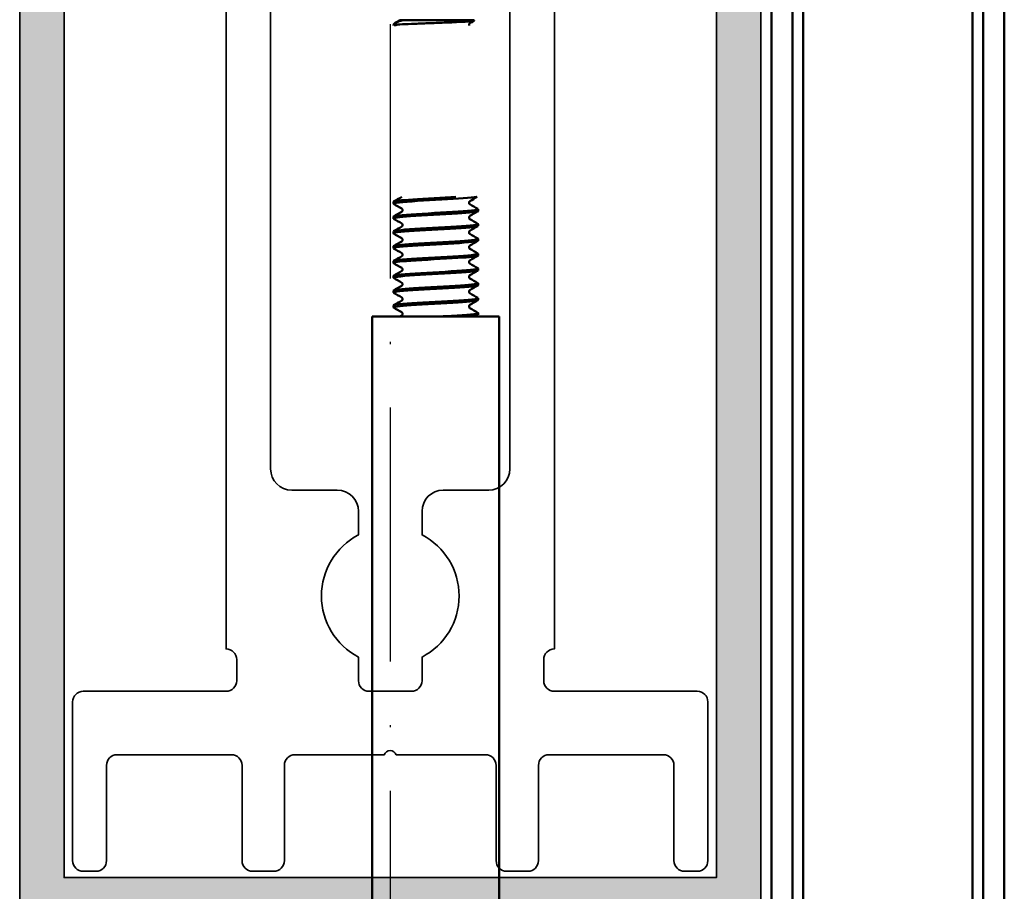
# Model space of a CAD drawing. Units: millimetres. Extents: x 2450 to 23610, y -352 to 6090.
# Drawn here: x 3956 to 4003, y 2060 to 2102 of the extents above; entities that cross this region are included whole.
import ezdxf

# ---------------------------------------------------------------- set-up
doc = ezdxf.new("R2010")
doc.units = ezdxf.units.MM
doc.linetypes.add('ACAD_ISO10W100', pattern=[18, 12, -3, 0, -3])
for name, color, linetype, lineweight in [('S03_AL_Kontur', 255, 'Continuous', 35), ('S04_AL_Schraffur', 253, 'Continuous', 25), ('S05_EPDM_Kontur', 43, 'Continuous', 50), ('S09_KS_Kontur', 254, 'Continuous', 50), ('S13_Zubehör_Kontur', 32, 'Continuous', 50), ('S18_Mittellinie', 10, 'ACAD_ISO10W100', 25)]:
    doc.layers.add(name, color=color, linetype=linetype, lineweight=lineweight)

# ---------------------------------------------------------------- blocks, each defined once
blk = doc.blocks.new('477780_s')
at = {"layer": 'S04_AL_Schraffur'}
h = blk.add_hatch(color=256, dxfattribs=at)
h.dxf.hatch_style = 1
h.paths.add_polyline_path([(0, 124.5, 0.4142135623730941), (-0.5, 125), (-34.5, 125, 0.4142135623730951), (-35, 124.5), (-35, 0), (-33.10000000000036, 0), (-32.30000000000018, 0.8000000000001819), (-32.30000000000018, 1.399999999999636), (-33.5, 1.399999999999636), (-33.5, 4.100000000000364), (-30.05000000000018, 4.100000000000364, -0.8000000000000044), (-29.55000000000018, 4.100000000000364), (-29.05000000000018, 4.100000000000364, -0.8000000000000052), (-28.55000000000018, 4.100000000000364), (-24.10000000000036, 4.100000000000364), (-24.10000000000036, 1.399999999999636), (-25.30000000000018, 1.399999999999636), (-25.30000000000018, 0.8000000000001819), (-24.39999999999964, -0.1000000000003638), (-23.10000000000036, -0.1000000000003638, -0.4142135623730951), (-22.60000000000036, -0.6000000000003638), (-22.60000000000036, -5.699999999999818, 0.4142135623730933), (-22.30000000000018, -6), (-19.94999999999982, -6, 0.4142135623730951), (-19.64999999999964, -5.699999999999818), (-19.64999999999964, -4.600000000000364), (-20.89999999999964, -4.600000000000364), (-20.89999999999964, -2.232050807569067, -0.1316524975873939), (-20.83301270189259, -1.982050807569067), (-19.83301270189259, -0.25, -0.267949192431123), (-19.39999999999964, 0), (-19, 0, -0.4142135623730935), (-18.5, -0.5), (-18.5, -1.600000000000364, 0.4142135623730951), (-18, -2.100000000000364), (-17.75, -2.100000000000364, -0.799999999999962), (-17.25, -2.100000000000364), (-17, -2.100000000000364, 0.4142135623730951), (-16.5, -1.600000000000364), (-16.5, -0.5, -0.4142135623730915), (-16, 0), (-15.60000000000036, 0, -0.2679491924311261), (-15.16698729810741, -0.25), (-14.16698729810741, -1.982050807569067, -0.1316524975873954), (-14.10000000000036, -2.232050807569067), (-14.10000000000036, -4.600000000000364), (-15.35000000000036, -4.600000000000364), (-15.35000000000036, -5.699999999999818, 0.4142135623730943), (-15.05000000000018, -6), (-12.69999999999982, -6, 0.4142135623730951), (-12.39999999999964, -5.699999999999818), (-12.39999999999964, -0.6000000000003638, -0.4142135623730945), (-11.89999999999964, -0.1000000000003638), (-10.60000000000036, -0.1000000000003638), (-9.699999999999818, 0.8000000000001819), (-9.699999999999818, 1.399999999999636), (-10.89999999999964, 1.399999999999636), (-10.89999999999964, 4.100000000000364), (-6.449999999999818, 4.100000000000364, -0.7999999999999992), (-5.949999999999818, 4.100000000000364), (-5.449999999999818, 4.100000000000364, -0.8000000000000043), (-4.949999999999818, 4.100000000000364), (-1.5, 4.100000000000364), (-1.5, 1.399999999999636), (-2.699999999999818, 1.399999999999636), (-2.699999999999818, 0.8000000000001819), (-1.899999999999636, 0), (0, 0)])
h.paths.add_polyline_path([(-9.639339824494527, 5.346446613131775, -1.000000000000001), (-10.34644660227605, 6.0535533977245), (-10.34644663870858, 6.053553361291961, 1), (-9.639339832334372, 5.34644660529284)], flags=16)
h.paths.add_polyline_path([(-32.89999999999964, 15.30000000000018), (-32.89999999999964, 119.1999999999998), (-2.100000000000364, 119.1999999999998), (-2.100000000000364, 15.30000000000018)], flags=16)
h.paths.add_polyline_path([(-12.39999999999964, 12.5), (-12.39999999999964, 8.100000000000364), (-14.35000000000036, 8.100000000000364), (-14.35000000000036, 6.100000000000364), (-13.89999999999964, 6.100000000000364, -0.4142135623730946), (-13.39999999999964, 5.600000000000364), (-13.39999999999964, 2.5, -0.4142135623730949), (-13.89999999999964, 2), (-21.10000000000036, 2, -0.4142135623730951), (-21.60000000000036, 2.5), (-21.60000000000036, 5.600000000000364, -0.4142135623730935), (-21.10000000000036, 6.100000000000364), (-20.64999999999964, 6.100000000000364), (-20.64999999999964, 8.100000000000364), (-22.60000000000036, 8.100000000000364), (-22.60000000000036, 12.5, -0.4142135623730949), (-22.10000000000036, 13), (-12.89999999999964, 13, -0.414213562373095)], flags=16)
h.paths.add_polyline_path([(-24.10000000000036, 13), (-24.10000000000036, 7.300000000000182), (-25.30000000000018, 7.300000000000182), (-25.30000000000018, 6.699999999999818), (-24.65355339059352, 6.053553390593152, -1), (-25.36066017178018, 5.346446609406485), (-26.42132034355927, 6.407106781186485, 0.1989123673796589), (-27.12842712474594, 6.699999999999818), (-30.47157287525351, 6.699999999999818, 0.1989123673796569), (-31.17867965644018, 6.407106781186485), (-32.23933982822018, 5.346446609406485, -1), (-32.94644660940685, 6.053553390593152), (-32.30000000000018, 6.699999999999818), (-32.30000000000018, 7.300000000000182), (-32.89999999999964, 7.300000000000182), (-32.89999999999964, 13), (-30.05000000000018, 13, -0.7999999999999935), (-29.55000000000018, 13), (-29.05000000000018, 13, -0.8000000000000067), (-28.55000000000018, 13)], flags=16)
h.paths.add_polyline_path([(-2.100000000000364, 13), (-4.949999999999818, 13, 0.7999999999999922), (-5.449999999999818, 13), (-5.949999999999818, 13, 0.8000000000000064), (-6.449999999999818, 13), (-10.89999999999964, 13), (-10.89999999999964, 7.300000000000182), (-9.699999999999818, 7.300000000000182), (-9.699999999999818, 6.699999999999818), (-10.34644660568119, 6.053553394318442, 1.00000002787752), (-9.639339826357173, 5.34644661126913), (-8.578679656440727, 6.407106781186485, -0.1989123673796572), (-7.87157287525406, 6.699999999999818), (-4.528427124746486, 6.699999999999818, -0.1989123673796571), (-3.821320343559819, 6.407106781186485), (-2.760660171779818, 5.346446609406485, 1), (-2.053553390593152, 6.053553390593152), (-2.699999999999818, 6.699999999999818), (-2.699999999999818, 7.300000000000182), (-2.100000000000364, 7.300000000000182)], flags=16)
at = {"layer": 'S03_AL_Kontur'}
blk.add_lwpolyline([(-35, 0), (-35, 124.5, -0.414213562373095)], format="xyb", dxfattribs=at)
blk.add_lwpolyline([(0, 124.5), (0, 0)], dxfattribs=at)
blk.add_lwpolyline([(-32.89999999999964, 119.1999999999998), (-32.89999999999964, 15.30000000000018), (-2.100000000000364, 15.30000000000018), (-2.100000000000364, 119.1999999999998)], close=True, dxfattribs=at)
blk = doc.blocks.new('225300_s_s')
at = {"layer": 'S13_Zubehör_Kontur'}
for p, q in [((0.2091506350984673, 57.80663529332458), (0.1500000000038426, 57.74748465823006)), ((0.4565688043222735, 57.74748465823006), (0.1500000000038426, 57.74748465823006)), ((0.1500000000038426, 57.74748465823006), (0.1500000000038426, 57.70251896946468)), ((0.6009106984097343, 57.94748465823011), (3.950000000003797, 57.94748465823011)), ((3.950000000003911, 57.94748465823011), (3.967733445457839, 57.92975121277607)), ((0.1500000000038426, 49.37248465823006), (0.1500000000038426, 49.28498285710737)), ((4.150000000003843, 49.02248465822993), (4.150000000003843, 48.93498285710746)), ((0.1500000000038426, 48.67248465823002), (0.1500000000038426, 48.58498285710732)), ((0.1500000000038426, 47.97248465822997), (0.1500000000038426, 47.8849828571075)), ((4.150000000003843, 48.32248465823011), (4.150000000003843, 48.23498285710741)), ((4.150000000003843, 47.62248465823006), (4.150000000003843, 47.53498285710737)), ((0.1500000000038426, 47.27248465823016), (0.1500000000038426, 47.18498285710746)), ((0.1500000000038426, 46.57248465823011), (0.1500000000038426, 46.48498285710741)), ((4.150000000003843, 46.92248465823002), (4.150000000003843, 46.83498285710732)), ((4.150000000003843, 46.22248465822997), (4.150000000003843, 46.13498285710727)), ((0.1500000000038426, 45.87248465823006), (0.1500000000038426, 45.78498285710737)), ((0.1500000000038426, 45.17248465823002), (0.1500000000038426, 45.08498285710732)), ((4.150000000003843, 45.52248465822993), (4.150000000003843, 45.43498285710746)), ((4.150000000003843, 44.82248465823011), (4.150000000003843, 44.73498285710741)), ((0.1500000000038426, 44.47248465822997), (0.1500000000038426, 44.3849828571075)), ((-0.8499999999960437, 43.94748465823011), (5.150000000003843, 43.94748465823011)), ((-0.8499999999960437, 1.947484658229996), (-0.8499999999960437, 43.94748465823011)), ((4.150000000003843, 44.12248465823006), (4.150000000003843, 44.03498285710737)), ((5.150000000003843, 1.947484658229996), (5.150000000003843, 43.94748465823011)), ((1.150000000003047, 4.94748465823011), (1.150000000000773, -0.3099714746369955)), ((2.150000000002933, 4.94748465823011), (1.150000000003047, 4.94748465823011)), ((3.150000000003047, 4.94748465823011), (2.150000000002933, 4.94748465823011)), ((3.150000000000773, -0.3099714746369955), (3.150000000003047, 4.94748465823011)), ((0.1500000000032742, 1.947484658229996), (-0.8499999999960437, 1.947484658229996)), ((0.1500000000032742, 1.947484658229996), (0.1500000000032742, 0.05701685893268404)), ((4.150000000003274, 0.05701685893268404), (4.150000000003274, 1.947484658229996)), ((5.150000000003843, 1.947484658229996), (4.150000000003274, 1.947484658229996)), ((1.150000000001455, 0.06711891037605255), (0.2500000000015916, 0.06711891037605255)), ((3.150000000000659, 0.1444384216347316), (1.150000000000659, 0.1444384216347316)), ((4.05000000000166, 0.06711891037605255), (3.150000000001683, 0.06711891037605255)), ((1.150000000000773, -0.3099714746369955), (1.150000000000318, -0.8525153417699585)), ((3.150000000000318, -0.8525153417699585), (3.150000000000773, -0.3099714746369955)), ((-1.04999999999859, -1.081233384953862), (-1.04999999999859, -0.5812333849539755)), ((1.149999999999636, -0.8525153417700722), (1.149999999999636, -2.252515341769936)), ((3.149999999999636, -2.252515341769936), (3.149999999999636, -0.8525153417700722)), ((5.350000000001501, -0.5812333849539755), (5.350000000001387, -1.081233384953975)), ((-1.049999999998704, -2.052515341770004), (-1.04999999999859, -1.081233384953862)), ((5.350000000001387, -1.081233384953975), (5.350000000001387, -2.052515341770004)), ((1.150000000001342, -2.052515341770004), (-1.049999999998704, -2.052515341770004)), ((1.149999999999636, -2.252515341769936), (1.14999999999975, -2.5)), ((5.350000000001387, -2.052515341770004), (3.150000000001342, -2.052515341770004)), ((3.149999999999864, -2.5), (3.149999999999636, -2.252515341769936)), ((3.149999999999864, -2.5), (1.14999999999975, -2.5))]:
    blk.add_line(p, q, dxfattribs=at)
for centre, radius, start, end in [((2.150000000000773, -22.85251534176996), 22.5, 96.11734476729848, 98.17645714099261), ((2.150000000000659, -23.35251534176462), 22.49999999999451, 92.54731818256599, 98.17645714099906), ((2.150000000002024, -23.35251534176462), 22.49999999999451, 81.82354285900094, 87.45268181743401), ((2.150000000002024, -22.85251534176996), 22.5, 81.82354285900738, 83.88265523270151)]:
    blk.add_arc(centre, radius, start, end, dxfattribs=at)
for points, knots in [([(0.1812396797406564, 57.70251896946445), (0.2138312681013304, 57.71502529590816), (0.2827903594524059, 57.72753162235188), (0.3892778094539153, 57.7400379487957), (0.4104132750957206, 57.74252018527375), (0.4328603102868556, 57.74500242175202), (0.4565688043222735, 57.74748465823006)], [-7.69657785753415, -7.69657785753415, -7.69657785753415, -7.69657785753415, -7.359808286572388, -7.359808286572388, -7.359808286572388, -7.292966778994283, -7.292966778994283, -7.292966778994283, -7.292966778994283]), ([(0.6009106984097343, 57.94748465823011), (0.5661737483139859, 57.93947752625138), (0.5333843158804257, 57.93151060690286), (0.3861072672668797, 57.89348557278515), (0.3009618813833868, 57.86430809031106), (0.2321477190413361, 57.8258107596979), (0.2186989612877142, 57.81618361517224), (0.2091475700686942, 57.80663149636405)], [0.1190803115759032, 0.1190803115759032, 0.1190803115759032, 0.1190803115759032, 0.1358503145570624, 0.1358503145570624, 0.1994405861595862, 0.1994405861595862, 0.2209169663850442, 0.2209169663850442, 0.2209169663850442, 0.2209169663850442]), ([(0.4422594566811995, 57.94748465823011), (0.4422576127166167, 57.94748465823011), (0.4631678617745365, 57.94748465823011), (0.5292166591955265, 57.94748465823011), (0.5616551061377777, 57.94748465823011), (0.6009106984097343, 57.94748465823011)], [0.08500255404984557, 0.08500255404984557, 0.08500255404984557, 0.08500255404984557, 0.131422811112575, 0.131422811112575, 0.1598937600196979, 0.1598937600196979, 0.1598937600196979, 0.1598937600196979]), ([(0.4565688043222735, 57.74748465823006), (0.6018502784178281, 57.75661473568255), (0.787293807689025, 57.76571793922051), (1.215646595077828, 57.78410126115057), (1.453664611372233, 57.79320427286586), (1.950618388254384, 57.81158727564855), (2.204480920346782, 57.82069008754377), (2.694470086263777, 57.83907275730451), (2.926112241637497, 57.84817536092703), (3.336717289145099, 57.86655768298135), (3.512446770672909, 57.87566006938994), (3.785095849980053, 57.89404202818412), (3.880489196354915, 57.90314418791297), (3.960892039992359, 57.91817858104366), (3.973538774944018, 57.92394626794191), (3.967734794007697, 57.92975060508218)], [0, 0, 0, 0, 0.07765629071251305, 0.07765629071251305, 0.1542621033241662, 0.1542621033241662, 0.2298171626203134, 0.2298171626203134, 0.3043211905524764, 0.3043211905524764, 0.3777739062075565, 0.3777739062075565, 0.450175025778785, 0.450175025778785, 0.4953481017858932, 0.4953481017858932, 0.4953481017858932, 0.4953481017858932]), ([(3.759754093466086, 57.80303615104629), (3.757867938105392, 57.80193949124407), (3.754422664358003, 57.79985739517804), (3.745634618505505, 57.79197522452353), (3.740835616137701, 57.78699080540866), (3.729461241571698, 57.77012451276448), (3.72318113464155, 57.75568620348156), (3.719758344891147, 57.72739905807907), (3.721007318251054, 57.71408122662444), (3.724375082959796, 57.70251896947468)], [0, 0, 0, 0, 0.006860457491235154, 0.006860457491235154, 0.01217543286029632, 0.01217543286029632, 0.01967730130365408, 0.01967730130365408, 0.02563128213473406, 0.02563128213473406, 0.02563128213473406, 0.02563128213473406]), ([(0.1689038987012736, 49.27426705261848), (0.1295059793872042, 49.29772171128195), (0.2150542014285293, 49.32117636994565), (0.4298715022991928, 49.34463102860911), (0.8303513441035193, 49.38835710631849), (1.65609876666781, 49.43208318402787), (2.433160326529901, 49.47580926173725), (3.183751646365408, 49.51804583097999), (3.84544509428963, 49.56028240022272), (4.065562185022713, 49.60251896946579)], [-83.34839015630047, -83.34839015630047, -83.34839015630047, -83.34839015630047, -82.71680458472883, -82.71680458472883, -82.71680458472883, -81.53935151757014, -81.53935151757014, -81.53935151757014, -80.40200784060363, -80.40200784060363, -80.40200784060363, -80.40200784060363]), ([(3.09816380735424, 49.60251896946556), (2.469194300031518, 49.56276463670122), (1.658104300242599, 49.52301030393653), (1.059788333516167, 49.48325597117207), (0.5040732656669888, 49.44633220019148), (0.1600484693688031, 49.40940842921066), (0.1525546995733293, 49.37248465823006)], [74.90423686366128, 74.90423686366128, 74.90423686366128, 74.90423686366128, 75.97473903304311, 75.97473903304311, 75.97473903304311, 76.96902001294994, 76.96902001294994, 76.96902001294994, 76.96902001294994]), ([(3.759754093466086, 49.40303615104619), (3.757867938105392, 49.40193949124421), (3.754422664358003, 49.39985739517795), (3.745634618505505, 49.39197522452366), (3.740835616137701, 49.3869908054088), (3.729461241571698, 49.37012451276462), (3.72318113464155, 49.3556862034817), (3.719641892172149, 49.32643665161106), (3.721215725049888, 49.31202845809901), (3.729293623882427, 49.28733979645779), (3.735764042329492, 49.27715906381366), (3.747300834042221, 49.26339833705754), (3.752333742133146, 49.25944722457928), (3.757440278294212, 49.25582080723495), (3.758789875214688, 49.25499198587033), (3.759754093466313, 49.25443136429124)], [0, 0, 0, 0, 0.006860457491234301, 0.006860457491234301, 0.01217543286029547, 0.01217543286029547, 0.01967730130365686, 0.01967730130365686, 0.02608908712681671, 0.02608908712681671, 0.03271211974704294, 0.03271211974704294, 0.03934835233156109, 0.03934835233156109, 0.04285547505614945, 0.04285547505614945, 0.04285547505614945, 0.04285547505614945]), ([(0.1611102851819624, 48.57426705261844), (0.1025790254229832, 48.61242465606881), (0.4067974908633687, 48.65058225951918), (0.9564504873875421, 48.68873986296956), (1.586316293042955, 48.73246594067894), (2.500710996231078, 48.77619201838831), (3.174800360214476, 48.81991809609747), (3.766086961021074, 48.85827301643428), (4.141380219222015, 48.89662793677087), (4.148300657838831, 48.93498285710746)], [-89.63157546348003, -89.63157546348003, -89.63157546348003, -89.63157546348003, -88.6040699205223, -88.6040699205223, -88.6040699205223, -87.42661685336361, -87.42661685336361, -87.42661685336361, -86.3937979737193, -86.3937979737193, -86.3937979737193, -86.3937979737193]), ([(4.131349690643674, 49.03320046271904), (4.172224020693875, 49.00831465469957), (4.072097660785289, 48.98342884668011), (3.829538073557387, 48.95854303866065), (3.403344182165142, 48.91481696095127), (2.562972113055935, 48.87109088324189), (1.79076940381799, 48.82736480553274), (1.018566694579931, 48.78363872782336), (0.360834695600829, 48.73991265011398), (0.1950912013936659, 48.6961865724046), (0.1651438695762408, 48.68828593434648), (0.1515829325832101, 48.68038529628836), (0.1532701627264714, 48.67248465823002)], [80.01442783036885, 80.01442783036885, 80.01442783036885, 80.01442783036885, 80.68455130167749, 80.68455130167749, 80.68455130167749, 81.86200436883608, 81.86200436883608, 81.86200436883608, 83.03945743599468, 83.03945743599468, 83.03945743599468, 83.25220532012953, 83.25220532012953, 83.25220532012953, 83.25220532012953]), ([(0.540245906541486, 48.90443136429133), (0.5421320619021799, 48.90552802409331), (0.5455773356495683, 48.90761012015935), (0.5543653815021798, 48.91549229081386), (0.5591643838699838, 48.92047670992872), (0.5705387584359869, 48.9373430025729), (0.5768188653661355, 48.95178131185583), (0.5803581078356501, 48.98103086372646), (0.5787842749577976, 48.99543905723851), (0.5707063761253721, 49.02012771887951), (0.5642359576784202, 49.03030845152387), (0.5526991659655778, 49.04406917827976), (0.5476662578747664, 49.04802029075802), (0.542559721713701, 49.05164670810257), (0.5412101247932242, 49.05247552946696), (0.5402459065415997, 49.05303615104629)], [0, 0, 0, 0, 0.006860457491234146, 0.006860457491234146, 0.01217543286029078, 0.01217543286029078, 0.0196773013036518, 0.0196773013036518, 0.02608908712681559, 0.02608908712681559, 0.03271211974702598, 0.03271211974702598, 0.0393483523315429, 0.0393483523315429, 0.04285547505614785, 0.04285547505614785, 0.04285547505614785, 0.04285547505614785]), ([(3.759754093466086, 48.70303615104615), (3.757867938105392, 48.70193949124416), (3.754422664358003, 48.69985739517813), (3.745634618505505, 48.69197522452362), (3.740835616137701, 48.68699080540875), (3.729461241571698, 48.67012451276457), (3.72318113464155, 48.65568620348165), (3.719641892172149, 48.62643665161102), (3.721215725049888, 48.61202845809896), (3.729293623882427, 48.58733979645797), (3.735764042329379, 48.57715906381361), (3.747300834042221, 48.56339833705772), (3.752333742133033, 48.55944722457946), (3.757440278294212, 48.55582080723491), (3.758789875214575, 48.55499198587052), (3.759754093466313, 48.55443136429119)], [0, 0, 0, 0, 0.006860457491234265, 0.006860457491234265, 0.01217543286029522, 0.01217543286029522, 0.01967730130365146, 0.01967730130365146, 0.02608908712680595, 0.02608908712680595, 0.03271211974703504, 0.03271211974703504, 0.03934835233155629, 0.03934835233155629, 0.04285547505615166, 0.04285547505615166, 0.04285547505615166, 0.04285547505615166]), ([(0.1632233671771246, 47.87426705261839), (0.1455453916822762, 47.88340152314629), (0.1479237393082258, 47.89253599367419), (0.172394410707966, 47.90167046420208), (0.2895338197138244, 47.94539654191146), (0.9058886391088663, 47.98912261962084), (1.667690293825217, 48.03284869733), (2.429491948541454, 48.07657477503938), (3.291062736443109, 48.12030085274876), (3.757887711974149, 48.16402693045791), (4.010399107592548, 48.18767890600782), (4.139223594770328, 48.2113308815575), (4.140356266604158, 48.23498285710741)], [-95.9147607706596, -95.9147607706596, -95.9147607706596, -95.9147607706596, -95.66878832347447, -95.66878832347447, -95.66878832347447, -94.49133525631578, -94.49133525631578, -94.49133525631578, -93.31388218915708, -93.31388218915708, -93.31388218915708, -92.67698328089892, -92.67698328089892, -92.67698328089892, -92.67698328089892]), ([(4.136065393037711, 48.33320046271899), (4.155771099840081, 48.32301759948621), (4.150763576969325, 48.31283473625365), (4.11839295841537, 48.30265187302109), (3.979390778964557, 48.25892579531171), (3.344170579601155, 48.21519971760233), (2.577329079149763, 48.17147363989318), (1.810487578698485, 48.1277475621838), (0.9580046689410437, 48.08402148447442), (0.509179134870692, 48.04029540676527), (0.2771650674351349, 48.01769182392025), (0.1602088567902911, 47.995088241075), (0.1597579980278852, 47.97248465822997)], [86.29761313754842, 86.29761313754842, 86.29761313754842, 86.29761313754842, 86.57181663747046, 86.57181663747046, 86.57181663747046, 87.74926970462906, 87.74926970462906, 87.74926970462906, 88.92672277178765, 88.92672277178765, 88.92672277178765, 89.53539062730911, 89.53539062730911, 89.53539062730911, 89.53539062730911]), ([(0.540245906541486, 48.20443136429128), (0.5421320619021799, 48.20552802409327), (0.545577335649682, 48.2076101201593), (0.5543653815021798, 48.21549229081381), (0.5591643838699838, 48.22047670992868), (0.5705387584359869, 48.23734300257286), (0.5768188653661355, 48.25178131185578), (0.5803581078356501, 48.28103086372641), (0.5787842749577976, 48.29543905723847), (0.5707063761253721, 48.32012771887946), (0.5642359576784202, 48.33030845152382), (0.5526991659655778, 48.34406917827971), (0.5476662578747664, 48.34802029075797), (0.542559721713701, 48.35164670810252), (0.5412101247932242, 48.35247552946691), (0.5402459065415997, 48.35303615104624)], [0, 0, 0, 0, 0.006860457491234295, 0.006860457491234295, 0.01217543286029348, 0.01217543286029348, 0.01967730130364396, 0.01967730130364396, 0.02608908712680704, 0.02608908712680704, 0.03271211974702615, 0.03271211974702615, 0.03934835233154271, 0.03934835233154271, 0.04285547505614774, 0.04285547505614774, 0.04285547505614774, 0.04285547505614774]), ([(3.759754093466086, 48.0030361510461), (3.757867938105392, 48.00193949124412), (3.754422664358003, 47.99985739517808), (3.745634618505505, 47.99197522452357), (3.740835616137701, 47.98699080540871), (3.729461241571698, 47.97012451276453), (3.72318113464155, 47.9556862034816), (3.719641892172149, 47.92643665161097), (3.721215725049888, 47.91202845809892), (3.729293623882427, 47.88733979645792), (3.735764042329379, 47.87715906381356), (3.747300834042221, 47.86339833705767), (3.752333742133033, 47.85944722457941), (3.757440278294212, 47.85582080723486), (3.758789875214688, 47.85499198587047), (3.759754093466313, 47.85443136429114)], [0, 0, 0, 0, 0.006860457491234304, 0.006860457491234304, 0.01217543286029339, 0.01217543286029339, 0.01967730130364582, 0.01967730130364582, 0.02608908712681412, 0.02608908712681412, 0.03271211974703763, 0.03271211974703763, 0.039348352331554, 0.039348352331554, 0.04285547505614946, 0.04285547505614946, 0.04285547505614946, 0.04285547505614946]), ([(0.1688529701123116, 47.17426705261835), (0.1290531978293075, 47.19810446793315), (0.2183748599585442, 47.22194188324795), (0.440479493553994, 47.24577929856252), (0.8478963355214546, 47.2895053762719), (1.67767612844159, 47.33323145398128), (2.45355097316849, 47.37695753169044), (3.22942581789539, 47.42068360939982), (3.904874182436515, 47.4644096871092), (4.092209627200987, 47.50813576481835), (4.130549920820158, 47.51708479558135), (4.147974526185635, 47.52603382634436), (4.146018638420742, 47.53498285710737)], [-102.1979460778392, -102.1979460778392, -102.1979460778392, -102.1979460778392, -101.5560536592679, -101.5560536592679, -101.5560536592679, -100.3786005921093, -100.3786005921093, -100.3786005921093, -99.20114752495056, -99.20114752495056, -99.20114752495056, -98.96016858807855, -98.96016858807855, -98.96016858807855, -98.96016858807855]), ([(4.139466066567138, 47.63320046271895), (4.200482111864176, 47.59399446656391), (3.874160264741249, 47.55478847040865), (3.297774246530821, 47.51558247425362), (2.654936357063548, 47.47185639654424), (1.739595007378966, 47.42813031883486), (1.077127779981538, 47.38440424112571), (0.511919254112172, 47.34709771349378), (0.1596994389316251, 47.30979118586185), (0.1523159404135868, 47.27248465823016)], [92.58079844472802, 92.58079844472802, 92.58079844472802, 92.58079844472802, 93.63653504042203, 93.63653504042203, 93.63653504042203, 94.81398810758063, 94.81398810758063, 94.81398810758063, 95.81857593448869, 95.81857593448869, 95.81857593448869, 95.81857593448869]), ([(0.540245906541486, 47.50443136429124), (0.5421320619021799, 47.50552802409322), (0.545577335649682, 47.50761012015948), (0.5543653815021798, 47.51549229081377), (0.5591643838699838, 47.52047670992863), (0.5705387584359869, 47.53734300257281), (0.5768188653661355, 47.55178131185573), (0.5803581078356501, 47.58103086372637), (0.5787842749577976, 47.59543905723842), (0.5707063761253721, 47.62012771887964), (0.5642359576783065, 47.630308451524), (0.5526991659655778, 47.64406917827966), (0.5476662578747664, 47.64802029075793), (0.542559721713701, 47.65164670810248), (0.5412101247932242, 47.6524755294671), (0.5402459065415997, 47.65303615104619)], [0, 0, 0, 0, 0.00686045749123425, 0.00686045749123425, 0.01217543286029553, 0.01217543286029553, 0.01967730130365452, 0.01967730130365452, 0.02608908712681488, 0.02608908712681488, 0.03271211974703388, 0.03271211974703388, 0.03934835233154783, 0.03934835233154783, 0.04285547505614804, 0.04285547505614804, 0.04285547505614804, 0.04285547505614804]), ([(3.759754093466086, 47.30303615104629), (3.757867938105392, 47.30193949124407), (3.754422664358003, 47.29985739517804), (3.745634618505505, 47.29197522452353), (3.740835616137815, 47.28699080540866), (3.729461241571698, 47.27012451276448), (3.72318113464155, 47.25568620348156), (3.719641892172149, 47.22643665161092), (3.721215725049888, 47.21202845809887), (3.729293623882427, 47.18733979645788), (3.735764042329379, 47.17715906381352), (3.747300834042221, 47.16339833705763), (3.752333742133033, 47.15944722457937), (3.757440278294212, 47.15582080723505), (3.758789875214688, 47.15499198587042), (3.759754093466313, 47.1544313642911)], [0, 0, 0, 0, 0.00686045749123426, 0.00686045749123426, 0.01217543286029545, 0.01217543286029545, 0.01967730130365688, 0.01967730130365688, 0.0260890871268144, 0.0260890871268144, 0.03271211974703778, 0.03271211974703778, 0.03934835233155871, 0.03934835233155871, 0.04285547505615179, 0.04285547505615179, 0.04285547505615179, 0.04285547505615179]), ([(0.1608914258328014, 46.4742670526183), (0.1014847234466743, 46.51280741272001), (0.4136615995532793, 46.55134777282149), (0.9730541995764952, 46.58988813292297), (1.607714701818281, 46.63361421063235), (2.522539525512911, 46.67734028834172), (3.192447558074718, 46.72106636605088), (3.774202400934541, 46.75903852973636), (4.140964741501648, 46.79701069342184), (4.148082561988758, 46.83498285710732)], [-108.4811313850188, -108.4811313850188, -108.4811313850188, -108.4811313850188, -107.4433189950614, -107.4433189950614, -107.4433189950614, -106.2658659279027, -106.2658659279027, -106.2658659279027, -105.2433538952581, -105.2433538952581, -105.2433538952581, -105.2433538952581]), ([(4.131265082916229, 46.9332004627189), (4.171751037564036, 46.90869741135077), (4.075649715558143, 46.88419435998242), (3.840640743863105, 46.85969130861406), (3.421263564904507, 46.81596523090491), (2.584681432257526, 46.77223915319553), (1.811066577372117, 46.72851307548615), (1.037451722486708, 46.68478699777677), (0.3731901681427416, 46.64106092006762), (0.1995474713829708, 46.59733484235824), (0.1666528905968789, 46.58905144764879), (0.1517387294828723, 46.58076805293956), (0.1535275070636999, 46.57248465823011)], [98.86398375190761, 98.86398375190761, 98.86398375190761, 98.86398375190761, 99.52380037621501, 99.52380037621501, 99.52380037621501, 100.7012534433736, 100.7012534433736, 100.7012534433736, 101.8787065105322, 101.8787065105322, 101.8787065105322, 102.1017612416683, 102.1017612416683, 102.1017612416683, 102.1017612416683]), ([(0.540245906541486, 46.80443136429119), (0.5421320619021799, 46.80552802409318), (0.545577335649682, 46.80761012015944), (0.5543653815021798, 46.81549229081395), (0.5591643838699838, 46.82047670992858), (0.5705387584359869, 46.83734300257299), (0.5768188653661355, 46.85178131185569), (0.5803581078356501, 46.88103086372632), (0.5787842749577976, 46.89543905723838), (0.5707063761253721, 46.9201277188796), (0.5642359576784202, 46.93030845152373), (0.5526991659655778, 46.94406917827962), (0.5476662578747664, 46.94802029075788), (0.542559721713701, 46.95164670810243), (0.5412101247932242, 46.95247552946705), (0.5402459065415997, 46.95303615104615)], [0, 0, 0, 0, 0.006860457491234385, 0.006860457491234385, 0.01217543286029618, 0.01217543286029618, 0.01967730130363514, 0.01967730130363514, 0.02608908712679859, 0.02608908712679859, 0.03271211974702121, 0.03271211974702121, 0.03934835233153802, 0.03934835233153802, 0.04285547505614778, 0.04285547505614778, 0.04285547505614778, 0.04285547505614778]), ([(3.759754093466086, 46.60303615104624), (3.757867938105392, 46.60193949124425), (3.754422664358003, 46.59985739517799), (3.745634618505505, 46.59197522452348), (3.740835616137701, 46.58699080540885), (3.729461241571698, 46.57012451276444), (3.72318113464155, 46.55568620348174), (3.719641892172149, 46.52643665161111), (3.721215725049888, 46.51202845809905), (3.729293623882427, 46.48733979645783), (3.735764042329379, 46.47715906381347), (3.747300834042221, 46.46339833705781), (3.752333742133146, 46.45944722457932), (3.757440278294212, 46.455820807235), (3.758789875214688, 46.45499198587038), (3.759754093466313, 46.45443136429128)], [0, 0, 0, 0, 0.00686045749123431, 0.00686045749123431, 0.01217543286029339, 0.01217543286029339, 0.01967730130364582, 0.01967730130364582, 0.02608908712681182, 0.02608908712681182, 0.03271211974703975, 0.03271211974703975, 0.03934835233156082, 0.03934835233156082, 0.04285547505614912, 0.04285547505614912, 0.04285547505614912, 0.04285547505614912]), ([(0.1634824939477539, 45.77426705261848), (0.1450593336232942, 45.78378427979749), (0.1483396359598146, 45.79330150697649), (0.1755755398236261, 45.80281873415549), (0.3007085461522365, 45.84654481186487), (0.9240086393735965, 45.89027088957425), (1.687720872369596, 45.93399696728341), (2.451433105365481, 45.97772304499279), (3.309765217538597, 46.02144912270217), (3.770061162884986, 46.06517520041132), (4.015011720345001, 46.08844441931012), (4.139425253217382, 46.1117136382087), (4.140303664160228, 46.13498285710727)], [-114.7643166921984, -114.7643166921984, -114.7643166921984, -114.7643166921984, -114.5080373980136, -114.5080373980136, -114.5080373980136, -113.3305843308549, -113.3305843308549, -113.3305843308549, -112.1531312636962, -112.1531312636962, -112.1531312636962, -111.5265392024377, -111.5265392024377, -111.5265392024377, -111.5265392024377]), ([(4.136325444286513, 46.23320046271886), (4.15529584813396, 46.2234003561374), (4.151306213237376, 46.21360024955595), (4.121938613276711, 46.2038001429745), (3.990906369153549, 46.16007406526535), (3.362515824893535, 46.11634798755597), (2.597443688837188, 46.07262190984659), (1.832371552780842, 46.02889583213744), (0.9764916254465561, 45.98516975442806), (0.5210524746959209, 45.94144367671868), (0.2816328997541859, 45.91845733722255), (0.1604215084063298, 45.89547099772619), (0.1597271861674017, 45.87248465823006)], [105.1471690590872, 105.1471690590872, 105.1471690590872, 105.1471690590872, 105.411065712008, 105.411065712008, 105.411065712008, 106.5885187791666, 106.5885187791666, 106.5885187791666, 107.7659718463252, 107.7659718463252, 107.7659718463252, 108.3849465488479, 108.3849465488479, 108.3849465488479, 108.3849465488479]), ([(0.540245906541486, 46.10443136429114), (0.5421320619021799, 46.10552802409336), (0.545577335649682, 46.10761012015939), (0.5543653815021798, 46.1154922908139), (0.5591643838699838, 46.12047670992877), (0.5705387584359869, 46.13734300257295), (0.5768188653661355, 46.15178131185587), (0.5803581078356501, 46.18103086372651), (0.5787842749577976, 46.19543905723856), (0.5707063761253721, 46.22012771887955), (0.5642359576783065, 46.23030845152391), (0.5526991659655778, 46.2440691782798), (0.5476662578747664, 46.24802029075806), (0.542559721713701, 46.25164670810238), (0.5412101247932242, 46.25247552946701), (0.5402459065415997, 46.25303615104633)], [0, 0, 0, 0, 0.006860457491234244, 0.006860457491234244, 0.01217543286029554, 0.01217543286029554, 0.01967730130365452, 0.01967730130365452, 0.0260890871268149, 0.0260890871268149, 0.03271211974703332, 0.03271211974703332, 0.03934835233155699, 0.03934835233155699, 0.04285547505614765, 0.04285547505614765, 0.04285547505614765, 0.04285547505614765]), ([(3.759754093466086, 45.90303615104619), (3.757867938105392, 45.90193949124421), (3.754422664358003, 45.89985739517795), (3.745634618505505, 45.89197522452366), (3.740835616137815, 45.8869908054088), (3.729461241571698, 45.87012451276462), (3.72318113464155, 45.8556862034817), (3.719641892172149, 45.82643665161106), (3.721215725049888, 45.81202845809901), (3.729293623882427, 45.78733979645779), (3.735764042329379, 45.77715906381366), (3.747300834042221, 45.76339833705777), (3.752333742133033, 45.75944722457928), (3.757440278294212, 45.75582080723495), (3.758789875214688, 45.75499198587033), (3.759754093466313, 45.75443136429124)], [0, 0, 0, 0, 0.006860457491234164, 0.006860457491234164, 0.01217543286029276, 0.01217543286029276, 0.0196773013036459, 0.0196773013036459, 0.02608908712680607, 0.02608908712680607, 0.03271211974703011, 0.03271211974703011, 0.03934835233155154, 0.03934835233155154, 0.04285547505615171, 0.04285547505615171, 0.04285547505615171, 0.04285547505615171]), ([(0.1687896312313342, 45.07426705261844), (0.1285934762272518, 45.09848722458435), (0.2217796479792469, 45.12270739655003), (0.4512690874366854, 45.14692756851593), (0.8655796496130961, 45.19065364622531), (1.699303665253296, 45.23437972393447), (2.473909373540209, 45.27810580164385), (3.248515081827236, 45.32183187935323), (3.917557048314052, 45.36555795706261), (4.097025907458374, 45.40928403477176), (4.132185233940731, 45.41785030888366), (4.148141830505551, 45.42641658299556), (4.146280428213458, 45.43498285710746)], [-121.047501999378, -121.047501999378, -121.047501999378, -121.047501999378, -120.3953027338071, -120.3953027338071, -120.3953027338071, -119.2178496666484, -119.2178496666484, -119.2178496666484, -118.0403965994897, -118.0403965994897, -118.0403965994897, -117.8097245096172, -117.8097245096172, -117.8097245096172, -117.8097245096172]), ([(4.139264282074237, 45.53320046271904), (4.1993411435692, 45.49437722321511), (3.881200479575909, 45.45555398371118), (3.314594246888078, 45.41673074420726), (2.676433483447113, 45.37300466649788), (1.761353225849462, 45.3292785887885), (1.094581197828802, 45.28555251107912), (0.519863275879743, 45.24786322679631), (0.1593264910125072, 45.21017394251305), (0.1520839915268652, 45.17248465823002)], [111.4303543662668, 111.4303543662668, 111.4303543662668, 111.4303543662668, 112.4757841149596, 112.4757841149596, 112.4757841149596, 113.6532371821181, 113.6532371821181, 113.6532371821181, 114.6681318560275, 114.6681318560275, 114.6681318560275, 114.6681318560275]), ([(0.540245906541486, 45.40443136429133), (0.5421320619021799, 45.40552802409331), (0.545577335649682, 45.40761012015935), (0.5543653815021798, 45.41549229081386), (0.5591643838699838, 45.42047670992872), (0.5705387584359869, 45.4373430025729), (0.5768188653661355, 45.45178131185583), (0.5803581078356501, 45.48103086372646), (0.5787842749577976, 45.49543905723851), (0.5707063761253721, 45.52012771887951), (0.5642359576784202, 45.53030845152387), (0.5526991659655778, 45.54406917827976), (0.5476662578747664, 45.54802029075802), (0.542559721713701, 45.55164670810257), (0.5412101247932242, 45.55247552946696), (0.5402459065415997, 45.55303615104629)], [0, 0, 0, 0, 0.006860457491234291, 0.006860457491234291, 0.01217543286029374, 0.01217543286029374, 0.01967730130364658, 0.01967730130364658, 0.02608908712680971, 0.02608908712680971, 0.03271211974703048, 0.03271211974703048, 0.0393483523315498, 0.0393483523315498, 0.04285547505614754, 0.04285547505614754, 0.04285547505614754, 0.04285547505614754]), ([(3.759754093466086, 45.20303615104615), (3.757867938105392, 45.20193949124416), (3.754422664358003, 45.19985739517813), (3.745634618505505, 45.19197522452362), (3.740835616137701, 45.18699080540875), (3.729461241571698, 45.17012451276457), (3.72318113464155, 45.15568620348165), (3.719641892172149, 45.12643665161102), (3.721215725049888, 45.11202845809896), (3.729293623882427, 45.08733979645797), (3.735764042329379, 45.07715906381361), (3.747300834042221, 45.06339833705772), (3.752333742133033, 45.05944722457946), (3.757440278294212, 45.05582080723491), (3.758789875214688, 45.05499198587052), (3.759754093466313, 45.05443136429119)], [0, 0, 0, 0, 0.006860457491234306, 0.006860457491234306, 0.01217543286029342, 0.01217543286029342, 0.01967730130364582, 0.01967730130364582, 0.02608908712681413, 0.02608908712681413, 0.03271211974703767, 0.03271211974703767, 0.03934835233155382, 0.03934835233155382, 0.04285547505614928, 0.04285547505614928, 0.04285547505614928, 0.04285547505614928]), ([(0.1606820475012682, 44.37426705261839), (0.1003637512012574, 44.41319016937121), (0.4206268090549656, 44.45211328612379), (0.9897829388997934, 44.49103640287638), (1.629170717644911, 44.53476248058575), (2.544328479863339, 44.57848855829491), (3.209984016569592, 44.62221463600429), (3.782219127165718, 44.65980404303866), (4.140573862757492, 44.69739345007304), (4.147856186904505, 44.73498285710741)], [-127.3306873065575, -127.3306873065575, -127.3306873065575, -127.3306873065575, -126.2825680696005, -126.2825680696005, -126.2825680696005, -125.1051150024418, -125.1051150024418, -125.1051150024418, -124.0929098167969, -124.0929098167969, -124.0929098167969, -124.0929098167969]), ([(4.131192650839353, 44.83320046271899), (4.17128586611318, 44.80908016800197), (4.079116938555558, 44.78495987328472), (3.851563817141141, 44.7608395785677), (3.439047901118784, 44.71711350085832), (2.606344575183243, 44.67338742314894), (1.831399755876305, 44.62966134543979), (1.056454936569253, 44.58593526773041), (0.3857343914679632, 44.54220919002125), (0.2042109382460922, 44.49848311231187), (0.1682344728613998, 44.48981696095132), (0.1519011999542954, 44.48115080959076), (0.1537876966310705, 44.47248465822997)], [117.7135396734464, 117.7135396734464, 117.7135396734464, 117.7135396734464, 118.3630494507525, 118.3630494507525, 118.3630494507525, 119.5405025179111, 119.5405025179111, 119.5405025179111, 120.7179555850697, 120.7179555850697, 120.7179555850697, 120.951317163207, 120.951317163207, 120.951317163207, 120.951317163207]), ([(0.540245906541486, 44.70443136429128), (0.5421320619021799, 44.70552802409327), (0.545577335649682, 44.70761012015953), (0.5543653815021798, 44.71549229081381), (0.5591643838699838, 44.72047670992868), (0.5705387584359869, 44.73734300257286), (0.5768188653661355, 44.75178131185578), (0.5803581078356501, 44.78103086372641), (0.5787842749577976, 44.79543905723847), (0.5707063761253721, 44.82012771887946), (0.5642359576784202, 44.83030845152382), (0.5526991659655778, 44.84406917827971), (0.5476662578747664, 44.84802029075797), (0.542559721713701, 44.85164670810252), (0.5412101247932242, 44.85247552946691), (0.5402459065415997, 44.85303615104624)], [0, 0, 0, 0, 0.006860457491234143, 0.006860457491234143, 0.01217543286029078, 0.01217543286029078, 0.0196773013036518, 0.0196773013036518, 0.02608908712681559, 0.02608908712681559, 0.03271211974702797, 0.03271211974702797, 0.03934835233155694, 0.03934835233155694, 0.0428554750561476, 0.0428554750561476, 0.0428554750561476, 0.0428554750561476]), ([(3.759754093466086, 44.5030361510461), (3.757867938105392, 44.50193949124412), (3.754422664358003, 44.49985739517808), (3.745634618505505, 44.49197522452357), (3.740835616137815, 44.48699080540871), (3.729461241571698, 44.47012451276453), (3.72318113464155, 44.4556862034816), (3.719641892172149, 44.42643665161097), (3.721215725049888, 44.41202845809892), (3.729293623882427, 44.38733979645792), (3.735764042329379, 44.37715906381356), (3.747300834042221, 44.36339833705767), (3.752333742133033, 44.35944722457941), (3.757440278294212, 44.35582080723486), (3.758789875214688, 44.35499198587047), (3.759754093466313, 44.35443136429114)], [0, 0, 0, 0, 0.006860457491234264, 0.006860457491234264, 0.01217543286029521, 0.01217543286029521, 0.01967730130365146, 0.01967730130365146, 0.02608908712680596, 0.02608908712680596, 0.03271211974703501, 0.03271211974703501, 0.03934835233155631, 0.03934835233155631, 0.04285547505615166, 0.04285547505615166, 0.04285547505615166, 0.04285547505615166]), ([(0.540245906541486, 44.00443136429124), (0.5421320619021799, 44.00552802409322), (0.545577335649682, 44.00761012015948), (0.5543653815021798, 44.01549229081377), (0.5591643838699838, 44.02047670992863), (0.5705387584359869, 44.03734300257281), (0.5768188653661355, 44.05178131185573), (0.5803581078356501, 44.08103086372637), (0.5787842749577976, 44.09543905723842), (0.5707063761253721, 44.12012771887964), (0.5642359576783065, 44.13030845152377), (0.5526991659655778, 44.14406917827966), (0.5476662578747664, 44.14802029075815), (0.542559721713701, 44.15164670810248), (0.5412101247932242, 44.1524755294671), (0.5402459065415997, 44.15303615104619)], [0, 0, 0, 0, 0.006860457491234286, 0.006860457491234286, 0.01217543286029347, 0.01217543286029347, 0.01967730130364348, 0.01967730130364348, 0.02608908712680944, 0.02608908712680944, 0.03271211974703784, 0.03271211974703784, 0.03934835233155659, 0.03934835233155659, 0.04285547505614731, 0.04285547505614731, 0.04285547505614731, 0.04285547505614731]), ([(4.136585229174443, 44.13320046271895), (4.154814445478451, 44.1237831127886), (4.15177590209646, 44.11436576285848), (4.125274788794059, 44.10494841292814), (4.002226399574056, 44.06122233521876), (3.380732264442372, 44.01749625750961), (2.617510766512282, 43.97377017980023), (2.464576284408736, 43.96500833927678), (2.307788612791796, 43.95624649875333), (2.151115463526821, 43.94748465823011)], [123.996724980626, 123.996724980626, 123.996724980626, 123.996724980626, 124.2503147865455, 124.2503147865455, 124.2503147865455, 125.4277678537041, 125.4277678537041, 125.4277678537041, 125.6637061435917, 125.6637061435917, 125.6637061435917, 125.6637061435917]), ([(3.563208695042704, 43.94748465822988), (3.643467220385446, 43.95376426227483), (3.716903011253635, 43.96004386631978), (3.78206251444783, 43.96632347036473), (4.019540944496725, 43.98920993261243), (4.139633407743645, 44.0120963948599), (4.140263559115965, 44.03498285710737)], [-131.1614771205357, -131.1614771205357, -131.1614771205357, -131.1614771205357, -130.9923803382353, -130.9923803382353, -130.9923803382353, -130.3760951239764, -130.3760951239764, -130.3760951239764, -130.3760951239764]), ([(-0.2477142037824933, -0.480636417616779), (-0.2492590804372412, -0.4645354486468705), (-0.2499999999985221, -0.4485717116748447), (-0.2499999999985221, -0.4328810896239474), (-0.2499999999985221, -0.3700742844090428), (-0.2375636092152718, -0.3015950404063688), (-0.1823698928649264, -0.1720927176598934), (-0.1396317073047157, -0.1110690940241739), (-0.04453690059722248, -0.02513537776383146), (0.007587936408754103, 0.008900594898364034), (0.1242290818267975, 0.05509057590779776), (0.1888194372254475, 0.06711891037605255), (0.2500000000015916, 0.06711891037605255)], [-0.006144795719854983, -0.006144795719854983, -0.006144795719854983, -0.006144795719854983, 0, 0, 0, 0.02459653840415065, 0.02459653840415065, 0.0491930768083013, 0.0491930768083013, 0.0675935939554761, 0.0675935939554761, 0.08599411110265087, 0.08599411110265087, 0.08599411110265087, 0.08599411110265087]), ([(4.050000000001546, 0.06711891037605255), (4.111180562777804, 0.06711891037605255), (4.17577091817634, 0.05509057590779776), (4.292412063594384, 0.008900594898250347), (4.34453690060036, -0.02513537776383146), (4.43963170730774, -0.1110690940241739), (4.482369892868064, -0.1720927176600071), (4.537563609218296, -0.3015950404063688), (4.550000000001546, -0.3700742844090428), (4.550000000001546, -0.4328810896240611), (4.550000000001546, -0.4485717117032664), (4.549259080438333, -0.4645354486661972), (4.547714203785404, -0.480636417616779)], [-0.08599411110265087, -0.08599411110265087, -0.08599411110265087, -0.08599411110265087, -0.0675935939554761, -0.0675935939554761, -0.04919307680830132, -0.04919307680830132, -0.02459653840415066, -0.02459653840415066, 0, 0, 0, 0.006144795730931556, 0.006144795730931556, 0.006144795730931556, 0.006144795730931556])]:
    blk.add_open_spline(points, degree=3, knots=knots, dxfattribs=at)
for points in [[(0.2452829347732859, 57.83311580277507), (0.3109527684432578, 57.87122242339535), (0.3766141877197242, 57.90934353747491), (0.442263960164496, 57.94748465823011)], [(3.965057304073753, 57.92231152999773), (3.896610883661992, 57.88257372829059), (3.828174974270382, 57.84281783136987), (3.759754093466086, 57.80303615104629)], [(0.1592443923561859, 49.38320046271895), (0.2862793900764018, 49.45688473601547), (0.4132879203854145, 49.53061468785506), (0.540245906541486, 49.60443136429114)], [(4.103264080478993, 49.60251896946295), (3.988731427680818, 49.53607514058569), (3.874222216337216, 49.46959089599807), (3.759754093466086, 49.40303615104619)], [(0.5402459065415997, 49.05303615104629), (0.4132879203856419, 49.12685282748237), (0.2862793900764018, 49.20058277932196), (0.1592443923562996, 49.27426705261848)], [(0.1592443923561859, 48.6832004627189), (0.2862793900764018, 48.75688473601542), (0.4132879203854145, 48.83061468785525), (0.540245906541486, 48.90443136429133)], [(3.759754093466313, 49.25443136429124), (3.886712079622271, 49.18061468785515), (4.013720609931397, 49.10688473601556), (4.140755607651499, 49.03320046271904)], [(4.140755607651499, 48.92426705261835), (4.013720609931283, 48.85058277932183), (3.886712079622157, 48.77685282748223), (3.759754093466086, 48.70303615104615)], [(0.5402459065415997, 48.35303615104624), (0.4132879203856419, 48.42685282748232), (0.2862793900764018, 48.50058277932192), (0.1592443923562996, 48.57426705261844)], [(3.759754093466313, 48.55443136429119), (3.886712079622271, 48.48061468785511), (4.013720609931397, 48.40688473601551), (4.140755607651499, 48.33320046271899)], [(0.1592443923561859, 47.98320046271908), (0.2862793900764018, 48.0568847360156), (0.4132879203854145, 48.1306146878552), (0.540245906541486, 48.20443136429128)], [(4.140755607651499, 48.22426705261853), (4.013720609931283, 48.15058277932201), (3.886712079622157, 48.07685282748218), (3.759754093466086, 48.0030361510461)], [(0.5402459065415997, 47.65303615104619), (0.4132879203856419, 47.72685282748228), (0.2862793900764018, 47.80058277932187), (0.1592443923562996, 47.87426705261839)], [(0.1592443923561859, 47.28320046271904), (0.2862793900764018, 47.35688473601556), (0.4132879203854145, 47.43061468785515), (0.540245906541486, 47.50443136429124)], [(3.759754093466313, 47.85443136429114), (3.886712079622271, 47.78061468785506), (4.013720609931397, 47.70688473601547), (4.140755607651499, 47.63320046271895)], [(4.140755607651499, 47.52426705261848), (4.013720609931283, 47.45058277932196), (3.886712079622157, 47.37685282748237), (3.759754093466086, 47.30303615104629)], [(0.5402459065415997, 46.95303615104615), (0.4132879203856419, 47.02685282748223), (0.2862793900764018, 47.10058277932205), (0.1592443923562996, 47.17426705261835)], [(3.759754093466313, 47.1544313642911), (3.886712079622271, 47.08061468785525), (4.013720609931397, 47.00688473601542), (4.140755607651499, 46.9332004627189)], [(0.1592443923561859, 46.58320046271899), (0.2862793900764018, 46.65688473601551), (0.4132879203854145, 46.73061468785511), (0.540245906541486, 46.80443136429119)], [(4.140755607651499, 46.82426705261844), (4.013720609931283, 46.75058277932192), (3.886712079622157, 46.67685282748232), (3.759754093466086, 46.60303615104624)], [(0.5402459065415997, 46.25303615104633), (0.4132879203856419, 46.32685282748241), (0.2862793900764018, 46.40058277932178), (0.1592443923562996, 46.4742670526183)], [(0.1592443923561859, 45.88320046271895), (0.2862793900764018, 45.95688473601547), (0.4132879203854145, 46.03061468785506), (0.540245906541486, 46.10443136429114)], [(3.759754093466313, 46.45443136429128), (3.886712079622271, 46.3806146878552), (4.013720609931397, 46.30688473601538), (4.140755607651499, 46.23320046271908)], [(4.140755607651499, 46.12426705261839), (4.013720609931283, 46.05058277932187), (3.886712079622157, 45.97685282748228), (3.759754093466086, 45.90303615104619)], [(0.5402459065415997, 45.55303615104629), (0.4132879203856419, 45.62685282748237), (0.2862793900764018, 45.70058277932196), (0.1592443923562996, 45.77426705261848)], [(3.759754093466313, 45.75443136429124), (3.886712079622271, 45.68061468785515), (4.013720609931397, 45.60688473601556), (4.140755607651499, 45.53320046271904)], [(0.1592443923561859, 45.1832004627189), (0.2862793900764018, 45.25688473601542), (0.4132879203854145, 45.33061468785525), (0.540245906541486, 45.40443136429133)], [(4.140755607651499, 45.42426705261835), (4.013720609931283, 45.35058277932183), (3.886712079622157, 45.27685282748223), (3.759754093466086, 45.20303615104615)], [(0.5402459065415997, 44.85303615104624), (0.4132879203856419, 44.92685282748232), (0.2862793900764018, 45.00058277932192), (0.1592443923562996, 45.07426705261844)], [(0.1592443923561859, 44.48320046271908), (0.2862793900764018, 44.5568847360156), (0.4132879203854145, 44.6306146878552), (0.540245906541486, 44.70443136429128)], [(3.759754093466313, 45.05443136429119), (3.886712079622271, 44.98061468785511), (4.013720609931397, 44.90688473601551), (4.140755607651499, 44.83320046271899)], [(4.140755607651499, 44.72426705261853), (4.013720609931283, 44.65058277932201), (3.886712079622157, 44.57685282748218), (3.759754093466086, 44.5030361510461)], [(0.5402459065415997, 44.15303615104619), (0.4132879203856419, 44.22685282748228), (0.2862793900764018, 44.30058277932187), (0.1592443923562996, 44.37426705261839)], [(3.759754093466313, 44.35443136429114), (3.886712079622271, 44.28061468785529), (4.013720609931397, 44.20688473601547), (4.140755607651499, 44.13320046271895)], [(0.4422647093301748, 43.94748465823011), (0.4749281795373008, 43.9664616210606), (0.5075887152021323, 43.98544362354812), (0.540245906541486, 44.00443136429124)], [(4.140755607651499, 44.02426705261848), (4.096640659912055, 43.99867900267907), (4.052528903976736, 43.97308544419354), (4.00842134813422, 43.94748465823011)]]:
    blk.add_open_spline(points, degree=3, dxfattribs=at)

msp = doc.modelspace()

# ---------------------------------------------------------------- linework, layer by layer
at = {"layer": 'S03_AL_Kontur'}
for points in [[(3981.719951524156, 2160.711950914242), (3981.719951524156, 2071.911950914242, 0.414213562373095), (3981.219951524156, 2071.411950914242), (3981.219951524156, 2070.411950914242, 0.414213562373095), (3981.719951524156, 2069.911950914242), (3988.469951524156, 2069.911950914242, -0.414213562373095), (3988.969951524156, 2069.411950914242), (3988.969951524156, 2061.911950914242, -0.414213562373095), (3988.469951524156, 2061.411950914242), (3987.869951524157, 2061.411950914242, -0.414213562373095), (3987.369951524157, 2061.911950914242), (3987.369951524157, 2066.411950914242, 0.414213562373095), (3986.869951524157, 2066.911950914242), (3981.469951524156, 2066.911950914242, 0.414213562373095), (3980.969951524156, 2066.411950914242), (3980.969951524156, 2061.911950914242, -0.414213562373095), (3980.469951524156, 2061.411950914242), (3979.469951524156, 2061.411950914242, -0.414213562373095), (3978.969951524156, 2061.911950914242), (3978.969951524156, 2066.411950914242, 0.414213562373095), (3978.469951524156, 2066.911950914242), (3974.252794236631, 2066.911950914242, 0.7071067811865532), (3973.687108811682, 2066.911950914242), (3969.469951524156, 2066.911950914242, 0.414213562373095), (3968.969951524156, 2066.411950914242), (3968.969951524156, 2061.911950914242, -0.414213562373095), (3968.469951524156, 2061.411950914242), (3967.469951524156, 2061.411950914242, -0.414213562373095), (3966.969951524156, 2061.911950914242), (3966.969951524156, 2066.411950914242, 0.414213562373095), (3966.469951524156, 2066.911950914242), (3961.069951524157, 2066.911950914242, 0.414213562373095), (3960.569951524157, 2066.411950914242), (3960.569951524157, 2061.911950914242, -0.414213562373095), (3960.069951524157, 2061.411950914242), (3959.469951524156, 2061.411950914242, -0.414213562373095), (3958.969951524156, 2061.911950914242), (3958.969951524156, 2069.411950914242, -0.414213562373095), (3959.469951524156, 2069.911950914242), (3966.219951524156, 2069.911950914242, 0.414213562373095), (3966.719951524156, 2070.411950914242), (3966.719951524156, 2071.411950914242, 0.414213562373095), (3966.219951524156, 2071.911950914242), (3966.219951524156, 2160.711950914242, 0.414213562373095)], [(3968.319951524157, 2151.511950914242), (3968.319951524157, 2080.411950914242, 0.414213562373095), (3969.319951524157, 2079.411950914242), (3971.469951524157, 2079.411950914242, -0.414213562373095), (3972.469951524157, 2078.411950914242), (3972.469951524157, 2077.29509156291, 0.6069769786668875), (3972.469951524156, 2071.528810265574), (3972.469951524156, 2070.411950914242, 0.414213562373095), (3972.969951524156, 2069.911950914242), (3974.969951524156, 2069.911950914242, 0.4142135623730951), (3975.469951524156, 2070.411950914242), (3975.469951524156, 2071.528810265574, 0.6069769786668874), (3975.469951524156, 2077.29509156291), (3975.469951524156, 2078.411950914242, -0.414213562373095), (3976.469951524156, 2079.411950914242), (3978.619951524157, 2079.411950914242, 0.414213562373095), (3979.619951524157, 2080.411950914242), (3979.619951524157, 2151.511950914242, 0.414213562373095)]]:
    msp.add_lwpolyline(points, format="xyb", dxfattribs=at)
at = {"layer": 'S05_EPDM_Kontur'}
for points in [[(3992.969951524156, 2036.811950914244), (3992.969951524156, 2152.291950914243), (3991.969951524156, 2152.291950914243), (3991.969951524156, 2036.811950914244)], [(4001.969951524156, 2036.811950914245), (4001.969951524156, 2152.291950914243), (4002.969951524156, 2152.291950914243), (4002.969951524156, 2036.811950914245)]]:
    msp.add_lwpolyline(points, dxfattribs=at)
at = {"layer": 'S09_KS_Kontur'}
msp.add_lwpolyline([(4001.469951524156, 2036.811950914245), (4001.469951524156, 2152.291950914243), (3993.469951524156, 2152.291950914243), (3993.469951524156, 2036.811950914244)], dxfattribs=at)
at = {"layer": 'S18_Mittellinie'}
msp.add_line((3973.969951524156, 2173.811950914243), (3973.969951524156, 1979.78696223475), dxfattribs=at)

# ---------------------------------------------------------------- block references
at = {"layer": 'S03_AL_Kontur'}
msp.add_blockref('477780_s', (3991.469951524156, 2045.811950914242), dxfattribs=at)
at = {"layer": 'S13_Zubehör_Kontur'}
msp.add_blockref('225300_s_s', (3973.969951524156, 2043.655700914242), dxfattribs=at)

doc.saveas('drawing.dxf')
